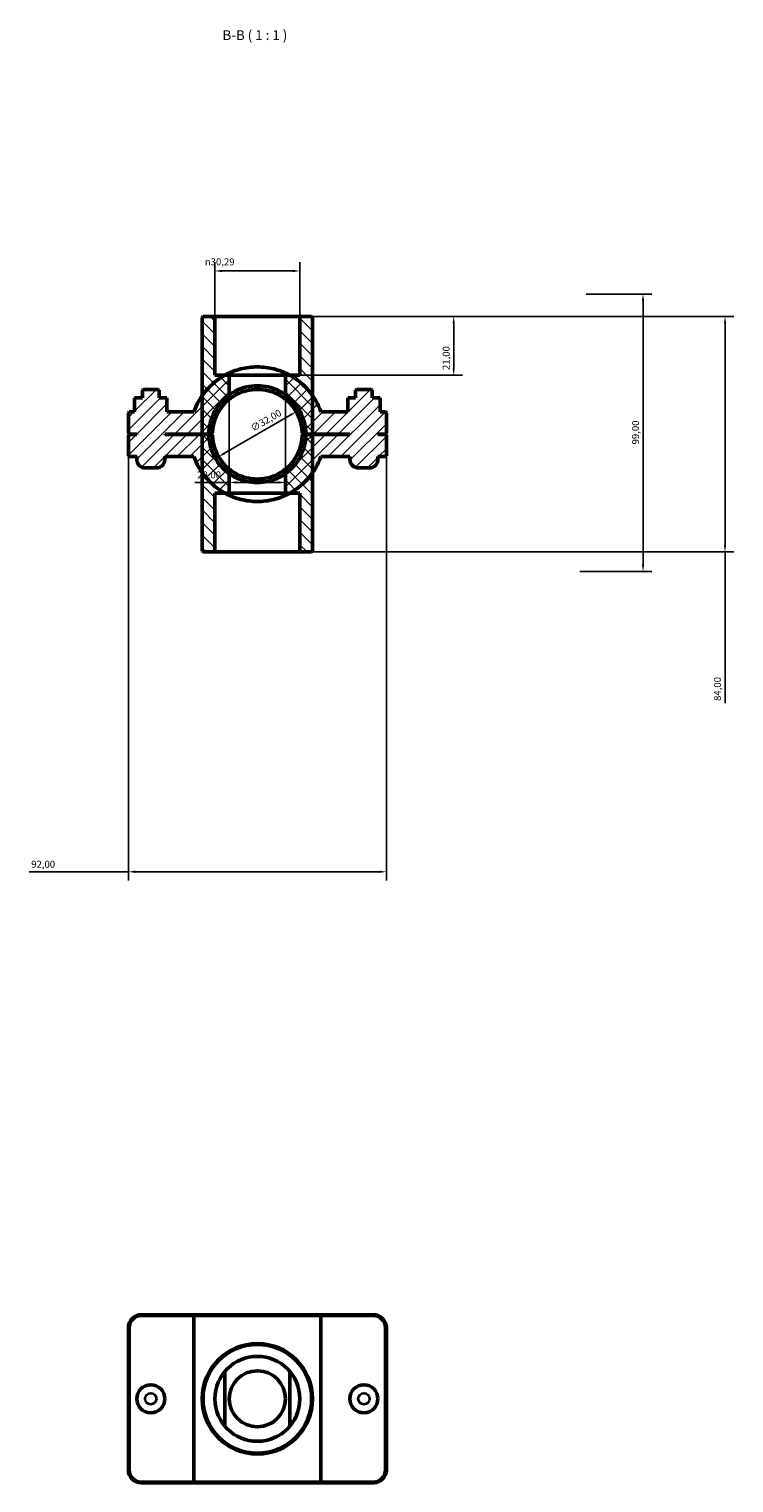
# Model space of a CAD drawing. Units: millimetres. Extents: x 0 to 907, y -124 to 1184.
# Drawn here: x 345 to 596, y 665 to 1184 of the extents above; entities that cross this region are included whole.
import ezdxf

# ---------------------------------------------------------------- set-up
doc = ezdxf.new("R2010")
doc.units = ezdxf.units.MM
for name, color, linetype, lineweight in [('Dimension (ISO)', 7, 'Continuous', 25), ('Hatch (ISO)', 7, 'Continuous', 18), ('Symbol (ISO)', 7, 'Continuous', 25), ('Visible (ISO)', 7, 'Continuous', 50), ('Visible Narrow (ISO)', 7, 'Continuous', 35)]:
    doc.layers.add(name, color=color, linetype=linetype, lineweight=lineweight)
doc.styles.add('Label Text (ISO)', font='tahoma.ttf')
doc.styles.add('Note Text (ISO)', font='tahoma.ttf')
doc.dimstyles.new('Default (ISO)', dxfattribs={"dimtxt": 2.5, "dimasz": 2.5, "dimexe": 3.175, "dimexo": 0, "dimgap": 0.762, "dimtad": 1, "dimrnd": 1e-08, "dimzin": 0, "dimtxsty": 'Note Text (ISO)', "dimcen": 0.09, "dimdle": 10, "dimclrd": 256, "dimclre": 256, "dimclrt": 256, "dimazin": 0, "dimtfac": 1.402080059051514, "dimtmove": 0, "dimatfit": 3, "dimfxl": 1, "dimtolj": 1, "dimtzin": 0, "dimlwd": -1, "dimlwe": -1, "dimarcsym": 0})

# ---------------------------------------------------------------- blocks, each defined once
blk = doc.blocks.new('*D7')
at = {"layer": 'Defpoints', "color": 0, "transparency": 16777216}
for p in [(441.676718788533, 1081.060728457938), (436.5312187885331, 1060.060728457938), (496.5448371093893, 1060.060728457938)]:
    blk.add_point(p, dxfattribs=at)
at = {"layer": 'Dimension (ISO)', "transparency": 16777216}
for p, q in [((441.676718788533, 1081.060728457938), (499.7198371093893, 1081.060728457938)), ((496.5448371093893, 1078.560728457938), (496.5448371093893, 1062.560728457938)), ((436.5312187885331, 1060.060728457938), (499.7198371093893, 1060.060728457938))]:
    blk.add_line(p, q, dxfattribs=at)
for points in [[(496.1281704427226, 1078.560728457938), (496.961503776056, 1078.560728457938), (496.5448371093893, 1081.060728457938)], [(496.1281704427226, 1062.560728457938), (496.961503776056, 1062.560728457938), (496.5448371093893, 1060.060728457938)]]:
    blk.add_solid(points, dxfattribs=at)
at = {"layer": 'Dimension (ISO)', "color": 232, "true_color": 0xca0064, "transparency": 16777216, "insert": (492.6095664784478, 1061.947229491903), "char_height": 2.5, "attachment_point": 1, "rotation": 90, "style": 'Note Text (ISO)'}
blk.add_mtext('\\A1;21,00', dxfattribs=at)
blk = doc.blocks.new('*D8')
at = {"layer": 'Defpoints', "color": 0, "transparency": 16777216}
for p in [(411.385718788533, 1097.274014708828), (411.385718788533, 1081.060728457938), (441.676718788533, 1081.060728457938)]:
    blk.add_point(p, dxfattribs=at)
at = {"layer": 'Dimension (ISO)', "transparency": 16777216}
for p, q in [((411.385718788533, 1081.060728457938), (411.385718788533, 1100.449014708828)), ((441.676718788533, 1081.060728457938), (441.676718788533, 1100.449014708828)), ((439.176718788533, 1097.274014708828), (413.885718788533, 1097.274014708828))]:
    blk.add_line(p, q, dxfattribs=at)
for points in [[(413.885718788533, 1097.690681375495), (413.885718788533, 1096.857348042162), (411.385718788533, 1097.274014708828)], [(439.176718788533, 1097.690681375495), (439.176718788533, 1096.857348042162), (441.676718788533, 1097.274014708828)]]:
    blk.add_solid(points, dxfattribs=at)
at = {"layer": 'Dimension (ISO)', "color": 232, "true_color": 0xca0064, "transparency": 16777216, "insert": (407.7951973622694, 1101.797512641838), "char_height": 2.5, "attachment_point": 1, "style": 'Note Text (ISO)'}
blk.add_mtext('\\A1;\\fAIGDT|b0|i0;\\H2.5000;\\ln\\fTahoma|b0|i0;\\H2.5000;30,29', dxfattribs=at)
blk = doc.blocks.new('*D9')
at = {"layer": 'Defpoints', "color": 0, "transparency": 16777216}
for p in [(440.3673779709794, 1047.097827642385), (412.6950596060868, 1031.015934457267)]:
    blk.add_point(p, dxfattribs=at)
at = {"layer": 'Dimension (ISO)', "transparency": 16777216}
blk.add_line((414.8565537169071, 1032.272096552257), (438.2058838601591, 1045.841665547395), dxfattribs=at)
blk.add_arc((426.5312187885331, 1039.056881049826), 16.00300356265586, 18.79570948286062, 51.32642187751919, dxfattribs=at)
for points in [[(437.9965235109942, 1046.201914565865), (438.4152442093241, 1045.481416528925), (440.3673779709794, 1047.097827642385)], [(414.6471933677421, 1032.632345570727), (415.065914066072, 1031.911847533787), (412.6950596060868, 1031.015934457267)]]:
    blk.add_solid(points, dxfattribs=at)
at = {"layer": 'Dimension (ISO)', "color": 232, "true_color": 0xca0064, "transparency": 16777216, "insert": (423.841859380777, 1042.091820016425), "char_height": 2.5, "attachment_point": 1, "rotation": 30.163206793086538, "style": 'Note Text (ISO)'}
blk.add_mtext('\\A1;∅32,00', dxfattribs=at)
blk = doc.blocks.new('*D10')
at = {"layer": 'Defpoints', "color": 0, "transparency": 16777216}
for p in [(543.8480557753206, 1089.060728457945), (541.531218788533, 990.0607284579446), (564.080138840791, 990.0607284579446)]:
    blk.add_point(p, dxfattribs=at)
at = {"layer": 'Dimension (ISO)', "transparency": 16777216}
for p, q in [((543.8480557753206, 1089.060728457945), (567.255138840791, 1089.060728457945)), ((564.080138840791, 1086.560728457945), (564.080138840791, 992.5607284579446)), ((541.531218788533, 990.0607284579446), (567.255138840791, 990.0607284579446))]:
    blk.add_line(p, q, dxfattribs=at)
for points in [[(563.6634721741244, 1086.560728457945), (564.4968055074577, 1086.560728457945), (564.080138840791, 1089.060728457945)], [(563.6634721741244, 992.5607284579446), (564.4968055074577, 992.5607284579446), (564.080138840791, 990.0607284579446)]]:
    blk.add_solid(points, dxfattribs=at)
at = {"layer": 'Dimension (ISO)', "color": 232, "true_color": 0xca0064, "transparency": 16777216, "insert": (560.1465471890195, 1035.411970929344), "char_height": 2.5, "attachment_point": 1, "rotation": 90, "style": 'Note Text (ISO)'}
blk.add_mtext('\\A1;99,00', dxfattribs=at)
blk = doc.blocks.new('*D11')
at = {"layer": 'Defpoints', "color": 0, "transparency": 16777216}
for p in [(416.5312187885331, 1053.153222914208), (436.5312187885331, 1053.153222914208), (416.5312187885331, 1021.851930717336)]:
    blk.add_point(p, dxfattribs=at)
at = {"layer": 'Dimension (ISO)', "transparency": 16777216}
for p, q in [((416.5312187885331, 1053.153222914208), (416.5312187885331, 1018.676930717336)), ((436.5312187885331, 1053.153222914208), (436.5312187885331, 1018.676930717336)), ((416.5312187885331, 1021.851930717336), (404.2802208564631, 1021.851930717336)), ((434.0312187885331, 1021.851930717336), (419.0312187885331, 1021.851930717336))]:
    blk.add_line(p, q, dxfattribs=at)
for points in [[(419.0312187885331, 1022.268597384002), (419.0312187885331, 1021.435264050669), (416.5312187885331, 1021.851930717336)], [(434.0312187885331, 1022.268597384002), (434.0312187885331, 1021.435264050669), (436.5312187885331, 1021.851930717336)]]:
    blk.add_solid(points, dxfattribs=at)
at = {"layer": 'Dimension (ISO)', "color": 232, "true_color": 0xca0064, "transparency": 16777216, "insert": (405.0422208564631, 1025.787201348277), "char_height": 2.5, "attachment_point": 1, "style": 'Note Text (ISO)'}
blk.add_mtext('\\A1;20,00', dxfattribs=at)
blk = doc.blocks.new('*D12')
at = {"layer": 'Defpoints', "color": 0, "transparency": 16777216}
for p in [(441.676718788533, 1081.060728457938), (441.676718788533, 997.0607284579377), (593.3154783744275, 997.0607284579377)]:
    blk.add_point(p, dxfattribs=at)
at = {"layer": 'Dimension (ISO)', "transparency": 16777216}
for p, q in [((441.676718788533, 1081.060728457938), (596.4904783744275, 1081.060728457937)), ((593.3154783744275, 1078.560728457937), (593.3154783744275, 999.5607284579377)), ((441.676718788533, 997.0607284579377), (596.4904783744275, 997.0607284579377)), ((593.3154783744275, 997.0607284579377), (593.3154783744275, 943.1558473564307))]:
    blk.add_line(p, q, dxfattribs=at)
for points in [[(592.8988117077608, 1078.560728457937), (593.7321450410941, 1078.560728457937), (593.3154783744275, 1081.060728457937)], [(592.8988117077608, 999.5607284579377), (593.7321450410941, 999.5607284579377), (593.3154783744275, 997.0607284579377)]]:
    blk.add_solid(points, dxfattribs=at)
at = {"layer": 'Dimension (ISO)', "color": 232, "true_color": 0xca0064, "transparency": 16777216, "insert": (589.3751708059767, 943.9178473564309), "char_height": 2.5, "attachment_point": 1, "rotation": 90, "style": 'Note Text (ISO)'}
blk.add_mtext('\\A1;84,00', dxfattribs=at)
blk = doc.blocks.new('*D13')
at = {"layer": 'Defpoints', "color": 0, "transparency": 16777216}
for p in [(380.531218788533, 1039.430728457938), (472.5312187885331, 1039.430728457938), (380.531218788533, 882.9912266210815)]:
    blk.add_point(p, dxfattribs=at)
at = {"layer": 'Dimension (ISO)', "transparency": 16777216}
for p, q in [((380.531218788533, 1039.430728457938), (380.531218788533, 879.8162266210816)), ((472.5312187885331, 1039.430728457938), (472.5312187885331, 879.8162266210816)), ((380.531218788533, 882.9912266210815), (345.1204612599321, 882.9912266210815)), ((470.0312187885331, 882.9912266210815), (383.031218788533, 882.9912266210815))]:
    blk.add_line(p, q, dxfattribs=at)
for points in [[(383.031218788533, 883.4078932877482), (383.031218788533, 882.5745599544149), (380.531218788533, 882.9912266210815)], [(470.0312187885331, 883.4078932877482), (470.0312187885331, 882.5745599544149), (472.5312187885331, 882.9912266210815)]]:
    blk.add_solid(points, dxfattribs=at)
at = {"layer": 'Dimension (ISO)', "color": 232, "true_color": 0xca0064, "transparency": 16777216, "insert": (345.8824612599321, 886.9264972520227), "char_height": 2.5, "attachment_point": 1, "style": 'Note Text (ISO)'}
blk.add_mtext('\\A1;92,00', dxfattribs=at)

msp = doc.modelspace()

# ---------------------------------------------------------------- hatches: boundary and pattern name
at = {"layer": 'Hatch (ISO)'}
h = msp.add_hatch(dxfattribs=at)
h.set_pattern_fill('ANSI31', color=256, scale=25.4, angle=90.00021045915, style=0)
h.set_pattern_definition([(135.00021045915, (0, 0), (-2.245055783671479, -2.245072276832806), [])])
edge = h.paths.add_edge_path()
edge.add_line((411.385718788533, 1060.060728457938), (411.385718788533, 1081.060728457938))
edge.add_line((411.385718788533, 1081.060728457938), (407.162068788533, 1081.060728457938))
edge.add_line((407.1620687885331, 1081.060728457938), (406.8420687885331, 1080.740728457938))
edge.add_line((406.842068788533, 1080.740728457938), (406.842068788533, 1052.784334845382))
edge.add_line((406.842068788533, 1052.784334845382), (406.842068788533, 1039.110728457938))
edge.add_line((406.842068788533, 1039.110728457938), (406.842068788533, 1039.010728457938))
edge.add_line((406.842068788533, 1039.010728457938), (406.842068788533, 1025.337122070493))
edge.add_line((406.842068788533, 1025.337122070493), (406.842068788533, 997.3807284579375))
edge.add_line((406.842068788533, 997.3807284579377), (407.162068788533, 997.0607284579377))
edge.add_line((407.1620687885331, 997.0607284579377), (411.385718788533, 997.0607284579377))
edge.add_line((411.385718788533, 997.0607284579377), (411.385718788533, 1018.060728457938))
edge.add_line((411.385718788533, 1018.060728457938), (416.5312187885331, 1018.060728457938))
edge.add_line((416.5312187885331, 1018.060728457938), (416.5312187885331, 1024.968234001668))
edge.add_ellipse((426.5312187885331, 1039.060728457938), major_axis=(-9.999999999999991, -14.09249445626997), ratio=1, start_angle=305.5252062526347, end_angle=360, ccw=False)
edge.add_ellipse((426.5312187887623, 1039.060728457938), major_axis=(-17.27992766211491, -0.0500000000000019), ratio=1, start_angle=359.66842673921565, end_angle=360, ccw=False)
edge.add_ellipse((426.5312187885331, 1039.060728457938), major_axis=(-17.27992766188561, 0.04999999999999727), ratio=1, start_angle=305.52520625263463, end_angle=360.00000000000057, ccw=False)
edge.add_line((416.5312187885331, 1053.153222914208), (416.5312187885331, 1060.060728457938))
edge.add_line((416.5312187885331, 1060.060728457938), (411.385718788533, 1060.060728457938))
edge = h.paths.add_edge_path()
edge.add_line((441.676718788533, 1081.060728457938), (441.676718788533, 1060.060728457938))
edge.add_line((441.676718788533, 1060.060728457938), (436.531218788533, 1060.060728457938))
edge.add_line((436.5312187885331, 1060.060728457938), (436.5312187885331, 1053.153222914208))
edge.add_ellipse((426.5312187885331, 1039.060728457938), major_axis=(10.00000000000001, 14.09249445626997), ratio=1, start_angle=305.5252062526347, end_angle=360, ccw=False)
edge.add_ellipse((426.5312187883056, 1039.060728457938), major_axis=(17.27992766211303, 0.04999999999999918), ratio=1, start_angle=359.66842673921565, end_angle=360, ccw=False)
edge.add_ellipse((426.5312187885331, 1039.060728457938), major_axis=(17.27992766188563, -0.04999999999999707), ratio=1, start_angle=305.5252062526347, end_angle=360.00000000000057, ccw=False)
edge.add_line((436.5312187885331, 1024.968234001667), (436.5312187885331, 1018.060728457937))
edge.add_line((436.5312187885331, 1018.060728457938), (441.6767187885331, 1018.060728457938))
edge.add_line((441.676718788533, 1018.060728457938), (441.676718788533, 997.0607284579377))
edge.add_line((441.676718788533, 997.0607284579377), (445.900368788533, 997.0607284579377))
edge.add_line((445.9003687885331, 997.0607284579377), (446.2203687885331, 997.3807284579377))
edge.add_line((446.220368788533, 997.3807284579377), (446.220368788533, 1025.337122070493))
edge.add_line((446.220368788533, 1025.337122070493), (446.220368788533, 1039.010728457938))
edge.add_line((446.220368788533, 1039.010728457938), (446.220368788533, 1039.110728457938))
edge.add_line((446.220368788533, 1039.110728457938), (446.220368788533, 1052.784334845382))
edge.add_line((446.220368788533, 1052.784334845382), (446.220368788533, 1080.740728457938))
edge.add_line((446.2203687885331, 1080.740728457938), (445.9003687885331, 1081.060728457938))
edge.add_line((445.9003687885331, 1081.060728457938), (441.676718788533, 1081.060728457938))
h = msp.add_hatch(dxfattribs=at)
h.set_pattern_fill('ANSI31', color=256, scale=25.4, style=0)
h.set_pattern_definition([(45, (0, 0), (-2.245064030267288, 2.245064030267288), [])])
edge = h.paths.add_edge_path()
edge.add_line((472.211218788533, 1039.110728457938), (472.531218788533, 1039.430728457938))
edge.add_line((472.5312187885331, 1039.430728457938), (472.5312187885331, 1046.740728457938))
edge.add_line((472.5312187885331, 1046.740728457938), (472.2112187885331, 1047.060728457938))
edge.add_line((472.211218788533, 1047.060728457938), (470.2870014375825, 1047.060728457938))
edge.add_line((470.2870014375826, 1047.060728457938), (470.2870014375835, 1052.060728457938))
edge.add_line((470.2870014375834, 1052.060728457938), (467.531218788533, 1052.060728457938))
edge.add_line((467.5312187885331, 1052.060728457938), (467.5312187885331, 1054.740728457938))
edge.add_line((467.5312187885331, 1054.740728457938), (467.2112187885331, 1055.060728457938))
edge.add_line((467.211218788533, 1055.060728457938), (461.851218788533, 1055.060728457938))
edge.add_line((461.8512187885331, 1055.060728457938), (461.5312187885331, 1054.740728457938))
edge.add_line((461.5312187885331, 1054.740728457938), (461.5312187885331, 1052.060728457938))
edge.add_line((461.5312187885331, 1052.060728457938), (458.7754361394844, 1052.060728457938))
edge.add_line((458.7754361394844, 1052.060728457938), (458.7754361394835, 1047.060728457938))
edge.add_line((458.7754361394835, 1047.060728457938), (449.1586357865025, 1047.060728457938))
edge.add_ellipse((426.5312187885328, 1039.060728457937), major_axis=(22.6274169979698, 8.000000000000135), ratio=1, start_angle=0, end_angle=15.40580279823901)
edge.add_ellipse((426.5312187885331, 1039.060728457938), major_axis=(19.68915000000003, 13.72360638744427), ratio=1, start_angle=0, end_angle=26.16795219541018)
edge.add_line((438.1501688271553, 1060.060728457938), (436.531218788533, 1060.060728457938))
edge.add_line((436.5312187885331, 1060.060728457938), (436.5312187885331, 1051.550724454735))
edge.add_ellipse((426.5312187885331, 1039.060728457938), major_axis=(10, 12.48999599679679), ratio=1, start_angle=310.0071717456048, end_angle=360, ccw=False)
edge.add_line((442.5269407289686, 1039.430700895112), (442.8511406633423, 1039.110728457938))
edge.add_line((442.8511406633423, 1039.110728457938), (443.8111464504187, 1039.110728457938))
edge.add_line((443.8111464504187, 1039.110728457938), (446.2203687885331, 1039.110728457938))
edge.add_line((446.220368788533, 1039.110728457938), (459.531218788533, 1039.110728457938))
edge.add_line((459.531218788533, 1039.110728457938), (459.531218788533, 1039.010728457938))
edge.add_line((459.531218788533, 1039.010728457938), (446.220368788533, 1039.010728457938))
edge.add_line((446.220368788533, 1039.010728457938), (443.8111464504186, 1039.010728457938))
edge.add_line((443.8111464504187, 1039.010728457938), (442.8511406633423, 1039.010728457938))
edge.add_line((442.8511406633423, 1039.010728457938), (442.5269407289686, 1038.690756020763))
edge.add_ellipse((426.5312187885331, 1039.060728457938), major_axis=(15.99572194043556, -0.3699724371742958), ratio=1, start_angle=310.0071717456048, end_angle=360, ccw=False)
edge.add_line((436.5312187885331, 1026.570732461141), (436.5312187885331, 1018.060728457938))
edge.add_line((436.5312187885331, 1018.060728457938), (438.1501688271553, 1018.060728457938))
edge.add_ellipse((426.5312187885331, 1039.060728457938), major_axis=(11.61895003862225, -20.99999999999999), ratio=1, start_angle=0, end_angle=26.16795219541023)
edge.add_ellipse((426.5312187885332, 1039.060728457938), major_axis=(19.68914999999986, -13.72360638744418), ratio=1, start_angle=0, end_angle=15.40580279823928)
edge.add_line((449.1586357865026, 1031.060728457938), (459.5312187885331, 1031.060728457938))
edge.add_line((459.531218788533, 1031.060728457938), (459.531218788533, 1030.060728457938))
edge.add_ellipse((462.5312187885331, 1030.060728457938), major_axis=(-2.999999999999998, -2.220446049250149e-15), ratio=1, start_angle=3.126222700698994e-27, end_angle=89.99999999999997)
edge.add_line((462.5312187885331, 1027.060728457938), (466.5312187885331, 1027.060728457938))
edge.add_ellipse((466.5312187885331, 1030.060728457938), major_axis=(-1.77635683940025e-14, -2.999999999999987), ratio=1, start_angle=0, end_angle=90.00000000000061)
edge.add_line((469.5312187885331, 1030.060728457938), (469.5312187885331, 1031.060728457938))
edge.add_line((469.531218788533, 1031.060728457938), (472.211218788533, 1031.060728457938))
edge.add_line((472.211218788533, 1031.060728457938), (472.531218788533, 1031.380728457937))
edge.add_line((472.5312187885331, 1031.380728457937), (472.5312187885331, 1038.690728457937))
edge.add_line((472.5312187885331, 1038.690728457938), (472.2112187885331, 1039.010728457938))
edge.add_line((472.211218788533, 1039.010728457938), (469.531218788533, 1039.010728457938))
edge.add_line((469.531218788533, 1039.010728457938), (469.531218788533, 1039.110728457938))
edge.add_line((469.531218788533, 1039.110728457938), (472.211218788533, 1039.110728457938))
edge = h.paths.add_edge_path()
edge.add_line((380.531218788533, 1039.430728457938), (380.851218788533, 1039.110728457938))
edge.add_line((380.851218788533, 1039.110728457938), (383.531218788533, 1039.110728457938))
edge.add_line((383.531218788533, 1039.110728457938), (383.531218788533, 1039.010728457938))
edge.add_line((383.531218788533, 1039.010728457938), (380.851218788533, 1039.010728457938))
edge.add_line((380.851218788533, 1039.010728457938), (380.531218788533, 1038.690728457938))
edge.add_line((380.531218788533, 1038.690728457938), (380.531218788533, 1031.380728457938))
edge.add_line((380.531218788533, 1031.380728457937), (380.851218788533, 1031.060728457938))
edge.add_line((380.851218788533, 1031.060728457938), (383.531218788533, 1031.060728457938))
edge.add_line((383.531218788533, 1031.060728457938), (383.531218788533, 1030.060728457938))
edge.add_ellipse((386.531218788533, 1030.060728457938), major_axis=(-2.99999999999998, 1.332267629550204e-14), ratio=1, start_angle=3.126222700699012e-27, end_angle=90.0000000000006)
edge.add_line((386.5312187885331, 1027.060728457938), (390.5312187885331, 1027.060728457938))
edge.add_ellipse((390.531218788533, 1030.060728457938), major_axis=(0, -3), ratio=1, start_angle=0, end_angle=89.99999999999997)
edge.add_line((393.531218788533, 1030.060728457938), (393.531218788533, 1031.060728457938))
edge.add_line((393.531218788533, 1031.060728457938), (403.9038017905635, 1031.060728457938))
edge.add_ellipse((426.5312187885331, 1039.060728457938), major_axis=(-22.62741699796954, -8.000000000000005), ratio=1, start_angle=0, end_angle=15.40580279823918)
edge.add_ellipse((426.5312187885331, 1039.060728457938), major_axis=(-19.68915000000002, -13.72360638744427), ratio=1, start_angle=0, end_angle=26.16795219541017)
edge.add_line((414.9122687499108, 1018.060728457938), (416.531218788533, 1018.060728457938))
edge.add_line((416.5312187885331, 1018.060728457938), (416.5312187885331, 1026.570732461141))
edge.add_ellipse((426.5312187885331, 1039.060728457938), major_axis=(-9.999999999999993, -12.48999599679679), ratio=1, start_angle=310.0071717456048, end_angle=360, ccw=False)
edge.add_line((410.5354968480975, 1038.690756020763), (410.2112969137238, 1039.010728457938))
edge.add_line((410.2112969137238, 1039.010728457938), (409.2512911266475, 1039.010728457938))
edge.add_line((409.2512911266474, 1039.010728457938), (406.842068788533, 1039.010728457938))
edge.add_line((406.842068788533, 1039.010728457938), (393.531218788533, 1039.010728457938))
edge.add_line((393.531218788533, 1039.010728457938), (393.531218788533, 1039.110728457938))
edge.add_line((393.531218788533, 1039.110728457938), (406.842068788533, 1039.110728457938))
edge.add_line((406.842068788533, 1039.110728457938), (409.2512911266474, 1039.110728457938))
edge.add_line((409.2512911266474, 1039.110728457938), (410.2112969137237, 1039.110728457938))
edge.add_line((410.2112969137238, 1039.110728457938), (410.5354968480975, 1039.430700895112))
edge.add_ellipse((426.5312187885331, 1039.060728457938), major_axis=(-15.99572194043555, 0.3699724371742892), ratio=1, start_angle=310.0071717456048, end_angle=360, ccw=False)
edge.add_line((416.5312187885331, 1051.550724454734), (416.5312187885331, 1060.060728457938))
edge.add_line((416.5312187885331, 1060.060728457938), (414.9122687499108, 1060.060728457938))
edge.add_ellipse((426.5312187885331, 1039.060728457938), major_axis=(-11.61895003862226, 20.99999999999998), ratio=1, start_angle=0, end_angle=26.16795219541022)
edge.add_ellipse((426.5312187885328, 1039.060728457938), major_axis=(-19.68914999999978, 13.72360638744414), ratio=1, start_angle=0, end_angle=15.40580279823933)
edge.add_line((403.9038017905635, 1047.060728457938), (394.2870014375825, 1047.060728457938))
edge.add_line((394.2870014375825, 1047.060728457938), (394.2870014375817, 1052.060728457938))
edge.add_line((394.2870014375817, 1052.060728457938), (391.531218788533, 1052.060728457938))
edge.add_line((391.5312187885331, 1052.060728457938), (391.5312187885331, 1054.740728457938))
edge.add_line((391.5312187885331, 1054.740728457938), (391.2112187885331, 1055.060728457938))
edge.add_line((391.211218788533, 1055.060728457938), (385.851218788533, 1055.060728457938))
edge.add_line((385.851218788533, 1055.060728457938), (385.531218788533, 1054.740728457938))
edge.add_line((385.531218788533, 1054.740728457938), (385.531218788533, 1052.060728457938))
edge.add_line((385.531218788533, 1052.060728457938), (382.7754361394826, 1052.060728457938))
edge.add_line((382.7754361394827, 1052.060728457938), (382.7754361394835, 1047.060728457938))
edge.add_line((382.7754361394835, 1047.060728457938), (380.8512187885331, 1047.060728457938))
edge.add_line((380.851218788533, 1047.060728457938), (380.531218788533, 1046.740728457938))
edge.add_line((380.531218788533, 1046.740728457938), (380.531218788533, 1039.430728457938))

# ---------------------------------------------------------------- linework, layer by layer
at = {"layer": 'Visible (ISO)'}
for p, q in [((407.1620687885331, 1081.060728457938), (406.8420687885331, 1080.740728457938)), ((406.8420687885331, 1080.740728457938), (406.842068788533, 997.3807284579377)), ((411.385718788533, 1081.060728457938), (407.1620687885331, 1081.060728457938)), ((411.385718788533, 1060.060728457938), (411.385718788533, 1081.060728457938)), ((411.385718788533, 1081.060728457938), (441.676718788533, 1081.060728457938)), ((441.676718788533, 1081.060728457938), (441.676718788533, 1060.060728457938)), ((445.9003687885331, 1081.060728457938), (441.676718788533, 1081.060728457938)), ((446.2203687885331, 1080.740728457938), (445.9003687885331, 1081.060728457938)), ((446.220368788533, 997.3807284579377), (446.2203687885331, 1080.740728457938)), ((416.5312187885331, 1060.060728457938), (411.385718788533, 1060.060728457938)), ((416.5312187885331, 1060.060728457938), (414.9122687499108, 1060.060728457938)), ((416.5312187885331, 1051.550724454734), (416.5312187885331, 1060.060728457938)), ((416.5312187885331, 1060.060728457938), (436.5312187885331, 1060.060728457938)), ((416.5312187885331, 1053.153222914208), (416.5312187885331, 1060.060728457938)), ((416.5312187885331, 1060.060728457938), (436.5312187885331, 1060.060728457938)), ((438.1501688271553, 1060.060728457938), (436.5312187885331, 1060.060728457938)), ((436.5312187885331, 1060.060728457938), (436.5312187885331, 1051.550724454734)), ((441.676718788533, 1060.060728457938), (436.5312187885331, 1060.060728457938)), ((436.5312187885331, 1060.060728457938), (436.5312187885331, 1053.153222914208)), ((385.8512187885331, 1055.060728457938), (385.531218788533, 1054.740728457938)), ((385.531218788533, 1054.740728457938), (385.531218788533, 1052.060728457938)), ((391.211218788533, 1055.060728457938), (385.8512187885331, 1055.060728457938)), ((391.5312187885331, 1054.740728457938), (391.211218788533, 1055.060728457938)), ((391.5312187885331, 1052.060728457938), (391.5312187885331, 1054.740728457938)), ((461.8512187885331, 1055.060728457938), (461.5312187885331, 1054.740728457938)), ((461.5312187885331, 1054.740728457938), (461.5312187885331, 1052.060728457938)), ((467.211218788533, 1055.060728457938), (461.8512187885331, 1055.060728457938)), ((467.5312187885331, 1054.740728457938), (467.211218788533, 1055.060728457938)), ((467.5312187885331, 1052.060728457938), (467.5312187885331, 1054.740728457938)), ((385.531218788533, 1052.060728457938), (382.7754361394827, 1052.060728457938)), ((382.7754361394827, 1052.060728457938), (382.7754361394835, 1047.060728457938)), ((394.2870014375817, 1052.060728457938), (391.5312187885331, 1052.060728457938)), ((394.2870014375825, 1047.060728457938), (394.2870014375817, 1052.060728457938)), ((394.2870014375817, 1052.060728457938), (394.3046386301957, 1052.060728457938)), ((394.3046386301957, 1047.060728457938), (394.3046386301957, 1052.060728457938)), ((458.7754361394844, 1052.060728457938), (458.7577989468704, 1052.060728457938)), ((458.7577989468704, 1047.060728457938), (458.7577989468704, 1052.060728457938)), ((461.5312187885331, 1052.060728457938), (458.7754361394844, 1052.060728457938)), ((458.7754361394844, 1052.060728457938), (458.7754361394835, 1047.060728457938)), ((470.2870014375834, 1052.060728457938), (467.5312187885331, 1052.060728457938)), ((470.2870014375826, 1047.060728457938), (470.2870014375834, 1052.060728457938)), ((380.8512187885331, 1047.060728457938), (380.531218788533, 1046.740728457938)), ((380.531218788533, 1046.740728457938), (380.531218788533, 1039.430728457938)), ((382.7754361394835, 1047.060728457938), (380.8512187885331, 1047.060728457938)), ((403.9038017905635, 1047.060728457938), (394.2870014375825, 1047.060728457938)), ((458.7754361394835, 1047.060728457938), (449.1586357865026, 1047.060728457938)), ((472.211218788533, 1047.060728457938), (470.2870014375826, 1047.060728457938)), ((472.5312187885331, 1046.740728457938), (472.211218788533, 1047.060728457938)), ((472.5312187885331, 1039.430728457938), (472.5312187885331, 1046.740728457938)), ((380.531218788533, 1039.430728457938), (380.8512187885331, 1039.110728457938)), ((380.8512187885331, 1039.010728457938), (380.531218788533, 1038.690728457937)), ((380.531218788533, 1038.690728457937), (380.531218788533, 1031.380728457937)), ((380.8512187885331, 1039.110728457938), (383.531218788533, 1039.110728457938)), ((383.531218788533, 1039.010728457938), (380.8512187885331, 1039.010728457938)), ((383.531218788533, 1039.110728457938), (383.531218788533, 1039.010728457938)), ((393.531218788533, 1039.010728457938), (393.531218788533, 1039.110728457938)), ((393.531218788533, 1039.110728457938), (410.2112969137238, 1039.110728457938)), ((410.2112969137238, 1039.010728457938), (393.531218788533, 1039.010728457938)), ((410.2112969137238, 1039.110728457938), (410.5354968480975, 1039.430700895112)), ((410.5354968480975, 1038.690756020763), (410.2112969137238, 1039.010728457938)), ((442.5269407289686, 1039.430700895112), (442.8511406633423, 1039.110728457938)), ((442.8511406633423, 1039.010728457938), (442.5269407289686, 1038.690756020763)), ((442.8511406633423, 1039.110728457938), (459.5312187885331, 1039.110728457938)), ((459.5312187885331, 1039.010728457938), (442.8511406633423, 1039.010728457938)), ((459.5312187885331, 1039.110728457938), (459.5312187885331, 1039.010728457938)), ((469.5312187885331, 1039.010728457938), (469.5312187885331, 1039.110728457938)), ((469.5312187885331, 1039.110728457938), (472.211218788533, 1039.110728457938)), ((472.211218788533, 1039.010728457938), (469.5312187885331, 1039.010728457938)), ((472.211218788533, 1039.110728457938), (472.5312187885331, 1039.430728457938)), ((472.5312187885331, 1038.690728457937), (472.211218788533, 1039.010728457938)), ((472.5312187885331, 1031.380728457937), (472.5312187885331, 1038.690728457937)), ((380.531218788533, 1031.380728457937), (380.8512187885331, 1031.060728457938)), ((380.8512187885331, 1031.060728457938), (383.531218788533, 1031.060728457938)), ((383.531218788533, 1031.060728457938), (383.531218788533, 1030.060728457938)), ((386.5312187885331, 1027.060728457938), (390.531218788533, 1027.060728457938)), ((393.531218788533, 1030.060728457938), (393.531218788533, 1031.060728457938)), ((393.531218788533, 1031.060728457938), (403.9038017905635, 1031.060728457938)), ((449.1586357865026, 1031.060728457938), (459.5312187885331, 1031.060728457938)), ((459.5312187885331, 1031.060728457938), (459.5312187885331, 1030.060728457938)), ((462.5312187885331, 1027.060728457938), (466.5312187885331, 1027.060728457938)), ((469.5312187885331, 1030.060728457938), (469.5312187885331, 1031.060728457938)), ((469.5312187885331, 1031.060728457938), (472.211218788533, 1031.060728457938)), ((472.211218788533, 1031.060728457938), (472.5312187885331, 1031.380728457937)), ((416.5312187885331, 1018.060728457938), (416.5312187885331, 1026.570732461141)), ((416.5312187885331, 1018.060728457938), (416.5312187885331, 1024.968234001667)), ((436.5312187885331, 1026.570732461141), (436.5312187885331, 1018.060728457938)), ((436.5312187885331, 1024.968234001667), (436.5312187885331, 1018.060728457938)), ((411.385718788533, 997.0607284579376), (411.385718788533, 1018.060728457938)), ((411.385718788533, 1018.060728457938), (416.5312187885331, 1018.060728457938)), ((414.9122687499108, 1018.060728457938), (416.5312187885331, 1018.060728457938)), ((436.5312187885331, 1018.060728457938), (416.5312187885331, 1018.060728457938)), ((436.5312187885331, 1018.060728457938), (416.5312187885331, 1018.060728457938)), ((436.5312187885331, 1018.060728457938), (438.1501688271553, 1018.060728457938)), ((436.5312187885331, 1018.060728457938), (441.676718788533, 1018.060728457938)), ((441.676718788533, 1018.060728457938), (441.676718788533, 997.0607284579376)), ((406.842068788533, 997.3807284579377), (407.1620687885331, 997.0607284579376)), ((407.1620687885331, 997.0607284579376), (411.385718788533, 997.0607284579376)), ((441.676718788533, 997.0607284579376), (411.385718788533, 997.0607284579376)), ((441.676718788533, 997.0607284579376), (445.9003687885331, 997.0607284579376)), ((445.9003687885331, 997.0607284579376), (446.220368788533, 997.3807284579377)), ((404.1312187887672, 725.0007845058718), (385.1312187887672, 725.0007845058718)), ((385.1312187887672, 724.6807845058718), (403.9038017907976, 724.6807845058718)), ((449.1586357867367, 724.6807845058718), (403.9038017907976, 724.6807845058718)), ((403.9038017907976, 665.3207845058718), (403.9038017907976, 724.6807845058718)), ((404.1312187887672, 725.0007845058718), (448.9312187887672, 725.0007845058718)), ((467.9312187887672, 725.0007845058718), (448.9312187887672, 725.0007845058718)), ((449.1586357867367, 724.6807845058718), (467.9312187887672, 724.6807845058718)), ((449.1586357867367, 665.3207845058718), (449.1586357867367, 724.6807845058718)), ((380.5312187887671, 720.4007845058719), (380.5312187887671, 669.6007845058717)), ((380.8512187887672, 669.6007845058717), (380.8512187887672, 720.4007845058718)), ((472.2112187887672, 720.4007845058718), (472.2112187887672, 669.6007845058717)), ((472.5312187887672, 669.6007845058717), (472.5312187887672, 720.4007845058719)), ((414.9122687501449, 685.2855299929897), (414.9122687501449, 704.716039018746)), ((438.1501688273895, 704.716039018746), (438.1501688273895, 685.2855299929897)), ((403.9038017907976, 665.3207845058718), (385.1312187887672, 665.3207845058718)), ((385.1312187887672, 665.0007845058718), (404.1312187887672, 665.0007845058718)), ((403.9038017907976, 665.3207845058716), (449.1586357867367, 665.3207845058716)), ((448.9312187887672, 665.0007845058718), (404.1312187887672, 665.0007845058718)), ((448.9312187887672, 665.0007845058718), (467.9312187887672, 665.0007845058718)), ((467.9312187887672, 665.3207845058718), (449.1586357867367, 665.3207845058718))]:
    msp.add_line(p, q, dxfattribs=at)
for centre, radius in [((426.5312187887672, 695.0007845058617), 19.68914999999999), ((426.5312187887672, 695.0007845058616), 19.36914999999999), ((426.5312187887672, 695.0007845058616), 15.1455), ((426.5312187887672, 695.0007845058678), 10), ((426.5312187887672, 695.0007845058678), 10), ((388.5312187887672, 695.0007845058714), 5), ((464.5312187887671, 695.0007845058714), 5)]:
    msp.add_circle(centre, radius, dxfattribs=at)
for centre, radius, start, end in [((426.5312187885331, 1039.060728457938), 23.99999999999999, 118.95502437186, 160.5287793655093), ((426.5312187885331, 1039.060728457938), 24.00000000000002, 19.47122063449062, 61.04497562813989), ((426.5312187885331, 1039.060728457938), 17.28, 125.35941962224, 234.6405803777599), ((426.5312187885331, 1039.060728457938), 17.28, 305.35941962224, 54.64058037776001), ((426.5312187885331, 1039.060728457938), 15.99999999999999, 128.6821874534897, 178.675015707885), ((426.5312187885331, 1039.060728457938), 15.99999999999999, 1.324984292115272, 51.31781254651052), ((426.5312187885331, 1039.060728457938), 15.99999999999999, 181.324984292115, 231.3178125465105), ((426.5312187885331, 1039.060728457938), 16.00000000000001, 308.6821874534896, 358.6750157078856), ((386.5312187885331, 1030.060728457938), 2.99999999999998, 180, 270.0000000000013), ((390.531218788533, 1030.060728457938), 3, 270, 0), ((426.5312187885331, 1039.060728457938), 23.99999999999999, 199.4712206344906, 241.0449756281398), ((426.5312187885331, 1039.060728457938), 24.00000000000001, 298.95502437186, 340.5287793655094), ((462.5312187885331, 1030.060728457938), 2.999999999999998, 180, 270), ((466.5312187885331, 1030.060728457938), 2.999999999999987, 270, 0), ((385.1312187887672, 720.4007845058719), 4.6, 90, 180), ((385.1312187887672, 720.4007845058718), 4.279999999999999, 90, 180), ((467.9312187887672, 720.4007845058719), 4.6, 0, 90), ((467.9312187887672, 720.4007845058718), 4.279999999999995, 0, 90), ((385.1312187887672, 669.6007845058717), 4.6, 180, 270), ((385.1312187887672, 669.6007845058717), 4.279999999999995, 180, 270), ((467.9312187887672, 669.6007845058717), 4.6, 270, 0), ((467.9312187887672, 669.6007845058717), 4.279999999999999, 270, 0)]:
    msp.add_arc(centre, radius, start, end, dxfattribs=at)
for points, knots in [([(414.9122687499108, 1060.060728457935), (415.2043042144227, 1060.222306813728), (415.5086775962661, 1060.382687928922), (417.1300871523821, 1061.191162497873), (418.7958248120429, 1061.860726931046), (421.5843148947515, 1062.564923973449), (422.5616575768458, 1062.751253430266), (424.5446017317451, 1062.999227624608), (425.5502527678121, 1063.060728457933), (427.512184809254, 1063.060728457933), (428.517835845321, 1062.999227624608), (430.5007800002203, 1062.751253430266), (431.4781226823146, 1062.564923973449), (434.2666127650232, 1061.860726931046), (435.932350424684, 1061.191162497873), (437.5537599808, 1060.382687928922), (437.8581333626434, 1060.222306813728), (438.1501688271553, 1060.060728457935)], [5.774507922374973, 5.774507922374973, 5.774507922374973, 5.774507922374973, 5.91533986204266, 5.91533986204266, 6.503919474475235, 6.503919474475235, 6.798209280691522, 6.798209280691522, 7.09249908690781, 7.09249908690781, 7.386788893124098, 7.386788893124098, 7.681078699340386, 7.681078699340386, 8.269658311772961, 8.269658311772961, 8.410490251440649, 8.410490251440649, 8.410490251440649, 8.410490251440649]), ([(416.5312187885331, 1053.153222914208), (416.5312187885331, 1053.153222914207), (416.5951032338721, 1053.199228334902), (416.8563773942656, 1053.379283374946), (417.0536367441023, 1053.512932883169), (417.8247292932649, 1053.999432190803), (418.5869745165867, 1054.436136329913), (420.3286028347318, 1055.217208771802), (421.4326751112412, 1055.619444191702), (423.8888145128939, 1056.183926636385), (425.2427664485128, 1056.340728457935), (427.8196711285534, 1056.340728457935), (429.1736230641723, 1056.183926636385), (431.6297624658249, 1055.619444191702), (432.7338347423344, 1055.217208771802), (434.4754630604794, 1054.436136329913), (435.2377082838012, 1053.999432190803), (436.0088008329638, 1053.512932883169), (436.2060601828006, 1053.379283374946), (436.467334343194, 1053.199228334902), (436.5312187885331, 1053.153222914207), (436.5312187885331, 1053.153222914208)], [0, 0, 0, 0, 0.1943192779418285, 0.1943192779418285, 0.388638555883657, 0.388638555883657, 0.7772771117673141, 0.7772771117673141, 1.163812813773391, 1.163812813773391, 1.550348515779468, 1.550348515779468, 1.936884217785544, 1.936884217785544, 2.323419919791621, 2.323419919791621, 2.712058475675278, 2.712058475675278, 2.906377753617106, 2.906377753617106, 3.100697031558935, 3.100697031558935, 3.100697031558935, 3.100697031558935]), ([(436.5312187885331, 1051.550724454734), (436.5312187885331, 1051.550724454734), (436.466445739263, 1051.603412799138), (436.2035522277832, 1051.807242908973), (436.0055777794289, 1051.957842689339), (435.2339276574054, 1052.501670354465), (434.4735995848907, 1052.984163455311), (432.7378592373916, 1053.839301347151), (431.6375176617632, 1054.27672483244), (429.1825192718658, 1054.890177034711), (427.8257600081117, 1055.060728457935), (425.2366775689543, 1055.060728457935), (423.8799183052003, 1054.890177034711), (421.4249199153029, 1054.27672483244), (420.3245783396745, 1053.839301347151), (418.5888379921755, 1052.984163455311), (417.8285099196607, 1052.501670354465), (417.0568597976372, 1051.957842689339), (416.8588853492829, 1051.807242908973), (416.5959918378031, 1051.603412799138), (416.5312187885331, 1051.550724454734), (416.5312187885331, 1051.550724454734)], [0, 0, 0, 0, 0.1957279388384144, 0.1957279388384144, 0.3914558776768289, 0.3914558776768289, 0.7829117553536578, 0.7829117553536578, 1.171274121227263, 1.171274121227263, 1.559636487100869, 1.559636487100869, 1.947998852974474, 1.947998852974474, 2.336361218848079, 2.336361218848079, 2.727817096524909, 2.727817096524909, 2.923545035363324, 2.923545035363324, 3.119272974201738, 3.119272974201738, 3.119272974201738, 3.119272974201738]), ([(416.5312187885331, 1026.570732461141), (416.5312187885331, 1026.570732461141), (416.5959918378031, 1026.518044116737), (416.8588853492829, 1026.3142140069), (417.0568597976372, 1026.163614226534), (417.8285099196607, 1025.619786561408), (418.5888379921755, 1025.137293460561), (420.3245783396745, 1024.282155568719), (421.4249199153029, 1023.84473208343), (423.8799183052003, 1023.231279881158), (425.2366775689543, 1023.060728457935), (427.8257600081117, 1023.060728457935), (429.1825192718658, 1023.231279881158), (431.6375176617632, 1023.84473208343), (432.7378592373916, 1024.282155568719), (434.4735995848906, 1025.137293460561), (435.2339276574054, 1025.619786561407), (436.0055777794289, 1026.163614226534), (436.2035522277832, 1026.3142140069), (436.466445739263, 1026.518044116737), (436.5312187885331, 1026.570732461141), (436.5312187885331, 1026.570732461141)], [0, 0, 0, 0, 0.1957279388384145, 0.1957279388384145, 0.3914558776768289, 0.3914558776768289, 0.7829117553536579, 0.7829117553536579, 1.171274121227263, 1.171274121227263, 1.559636487100869, 1.559636487100869, 1.947998852974474, 1.947998852974474, 2.33636121884808, 2.33636121884808, 2.727817096524909, 2.727817096524909, 2.923545035363323, 2.923545035363323, 3.119272974201738, 3.119272974201738, 3.119272974201738, 3.119272974201738]), ([(416.5312187885331, 1024.968234001667), (416.5312187885331, 1024.968234001667), (416.5951032338721, 1024.922228580972), (416.8563773942656, 1024.742173540928), (417.0536367441023, 1024.608524032704), (417.8247292932649, 1024.122024725069), (418.5869745165867, 1023.685320585959), (420.3286028347318, 1022.904248144068), (421.4326751112412, 1022.502012724168), (423.8888145128939, 1021.937530279484), (425.2427664485128, 1021.780728457935), (427.8196711285534, 1021.780728457935), (429.1736230641723, 1021.937530279484), (431.6297624658249, 1022.502012724168), (432.7338347423344, 1022.904248144068), (434.4754630604794, 1023.685320585959), (435.2377082838012, 1024.122024725069), (436.0088008329638, 1024.608524032704), (436.2060601828006, 1024.742173540928), (436.467334343194, 1024.922228580972), (436.5312187885331, 1024.968234001667), (436.5312187885331, 1024.968234001667)], [3.100697031558935, 3.100697031558935, 3.100697031558935, 3.100697031558935, 3.295016309500763, 3.295016309500763, 3.489335587442592, 3.489335587442592, 3.877974143326249, 3.877974143326249, 4.264509845332325, 4.264509845332325, 4.651045547338402, 4.651045547338402, 5.037581249344479, 5.037581249344479, 5.424116951350555, 5.424116951350555, 5.812755507234213, 5.812755507234213, 6.007074785176041, 6.007074785176041, 6.20139406311787, 6.20139406311787, 6.20139406311787, 6.20139406311787]), ([(438.1501688271553, 1018.060728457935), (437.8581333626434, 1017.899150102141), (437.5537599808, 1017.738768986947), (435.932350424684, 1016.930294417995), (434.2666127650232, 1016.260729984821), (431.4781226823146, 1015.556532942418), (430.5007800002203, 1015.3702034856), (428.517835845321, 1015.122229291259), (427.512184809254, 1015.060728457933), (425.5502527678121, 1015.060728457933), (424.5446017317451, 1015.122229291259), (422.5616575768458, 1015.3702034856), (421.5843148947515, 1015.556532942418), (418.7958248120429, 1016.260729984821), (417.1300871523821, 1016.930294417995), (415.5086775962661, 1017.738768986947), (415.2043042144227, 1017.899150102141), (414.9122687499108, 1018.060728457935)], [5.774507922374972, 5.774507922374972, 5.774507922374972, 5.774507922374972, 5.915339862042659, 5.915339862042659, 6.503919474475234, 6.503919474475234, 6.798209280691522, 6.798209280691522, 7.092499086907809, 7.092499086907809, 7.386788893124097, 7.386788893124097, 7.681078699340384, 7.681078699340384, 8.26965831177296, 8.26965831177296, 8.410490251440647, 8.410490251440647, 8.410490251440647, 8.410490251440647])]:
    msp.add_open_spline(points, degree=3, knots=knots, dxfattribs=at)
for points in [[(404.1312187887672, 725.0007845058718), (404.0551077579549, 724.8942290627347), (403.9793014744306, 724.7875571824204), (403.9038017907976, 724.6807845058718)], [(448.9312187887672, 725.0007845058718), (449.0073298195792, 724.8942290627349), (449.0831361031034, 724.7875571824209), (449.1586357867367, 724.6807845058718)], [(404.1312187887672, 665.0007845058718), (404.0551077579544, 665.1073399490097), (403.9793014744296, 665.2140118293246), (403.9038017907976, 665.3207845058718)], [(448.9312187887672, 665.0007845058718), (449.007329819579, 665.1073399490083), (449.083136103103, 665.2140118293221), (449.1586357867367, 665.3207845058718)]]:
    msp.add_open_spline(points, degree=3, dxfattribs=at)
at = {"layer": 'Visible Narrow (ISO)'}
for p, q in [((385.1312187887672, 724.6967845058716), (385.1312187887672, 724.9847845058719)), ((467.9312187887672, 724.6967845058716), (467.9312187887672, 724.9847845058719)), ((380.8352187887672, 720.4007845058718), (380.5472187887672, 720.4007845058718)), ((472.2272187887672, 720.4007845058718), (472.5152187887671, 720.4007845058718)), ((380.8352187887672, 669.6007845058717), (380.5472187887672, 669.6007845058717)), ((472.2272187887672, 669.6007845058717), (472.5152187887671, 669.6007845058717)), ((385.1312187887672, 665.3047845058717), (385.1312187887672, 665.0167845058718)), ((467.9312187887672, 665.3047845058717), (467.9312187887672, 665.0167845058718))]:
    msp.add_line(p, q, dxfattribs=at)
for centre in [(388.5312187887672, 695.0007845058706), (464.5312187887671, 695.0007845058706)]:
    msp.add_circle(centre, 2, dxfattribs=at)

# ---------------------------------------------------------------- texts
at = {"layer": 'Symbol (ISO)', "insert": (414.092321925813, 1178.560728557944), "char_height": 3.499999940395355, "attachment_point": 7, "style": 'Label Text (ISO)'}
msp.add_mtext('B-B ( 1 : 1 )', dxfattribs=at)

# ---------------------------------------------------------------- dimensions: what is measured, and where the dimension line sits
at = {"layer": 'Dimension (ISO)'}
dim = msp.add_linear_dim(base=(411.385718788533, 1097.274014708828), p1=(441.676718788533, 1081.060728457938), p2=(411.385718788533, 1081.060728457938), angle=180, text='\\fAIGDT|b0|i0;\\H2.5000;\\ln\\fTahoma|b0|i0;\\H2.5000;<>', dimstyle='Default (ISO)', override={"dimdec": 2, "dimtp": 0, "dimtm": -0, "dimtdec": 2, "dimtofl": 0, "dimatfit": 1}, dxfattribs=at)
dim.commit()
dim.dimension.update_dxf_attribs({"geometry": '*D8', "text_midpoint": (413.3487187885331, 1097.274014708828), "dimtype": 160})
for base, p1, p2, angle, override, picture, middle in [((564.080138840791, 990.0607284579446), (543.8480557753206, 1089.060728457945), (541.531218788533, 990.0607284579446), 270, {"dimdec": 2, "dimtp": 0, "dimtm": -0, "dimtdec": 2, "dimtofl": 0, "dimatfit": 1}, '*D10', (564.0801388407909, 1039.560728457945)), ((496.5448371093893, 1060.060728457938), (441.676718788533, 1081.060728457938), (436.5312187885331, 1060.060728457938), 90, {"dimdec": 2, "dimtp": 0, "dimtm": -0, "dimtdec": 2, "dimtofl": 0, "dimatfit": 1}, '*D7', (496.5448371093891, 1066.060728457938)), ((593.3154783744275, 997.0607284579377), (441.676718788533, 1081.060728457938), (441.676718788533, 997.0607284579377), 90, {"dimdec": 2, "dimtp": 0, "dimtm": -0, "dimtdec": 2, "dimtofl": 0, "dimatfit": 2}, '*D12', (593.3154783744274, 948.0607284579376))]:
    dim = msp.add_linear_dim(base=base, p1=p1, p2=p2, angle=angle, dimstyle='Default (ISO)', override=override, dxfattribs=at)
    dim.commit()
    dim.dimension.update_dxf_attribs({"geometry": picture, "text_midpoint": middle, "dimtype": 160})
for base, p1, p2, picture, middle in [((416.5312187885331, 1021.851930717336), (436.5312187885331, 1053.153222914208), (416.5312187885331, 1053.153222914208), '*D11', (409.1557198224981, 1021.851930717336)), ((380.531218788533, 882.9912266210815), (472.5312187885331, 1039.430728457938), (380.531218788533, 1039.430728457938), '*D13', (350.0312187885331, 882.9912266210815))]:
    dim = msp.add_linear_dim(base=base, p1=p1, p2=p2, dimstyle='Default (ISO)', override={"dimdec": 2, "dimtp": 0, "dimtm": -0, "dimtdec": 2, "dimtofl": 0, "dimatfit": 2}, dxfattribs=at)
    dim.commit()
    dim.dimension.update_dxf_attribs({"geometry": picture, "text_midpoint": middle, "dimtype": 160})
dim = msp.add_diameter_dim_2p(p1=(412.6950596060868, 1031.015934457267), p2=(440.3673779709794, 1047.097827642385), dimstyle='Default (ISO)', override={"dimdec": 2, "dimlfac": 0.9998123125672007, "dimtp": 0, "dimtm": -0, "dimtdec": 2, "dimatfit": 2}, dxfattribs=at)
dim.commit()
dim.dimension.update_dxf_attribs({"geometry": '*D9', "text_midpoint": (430.5881328770473, 1041.414575051911), "dimtype": 163})

doc.saveas('drawing.dxf')
